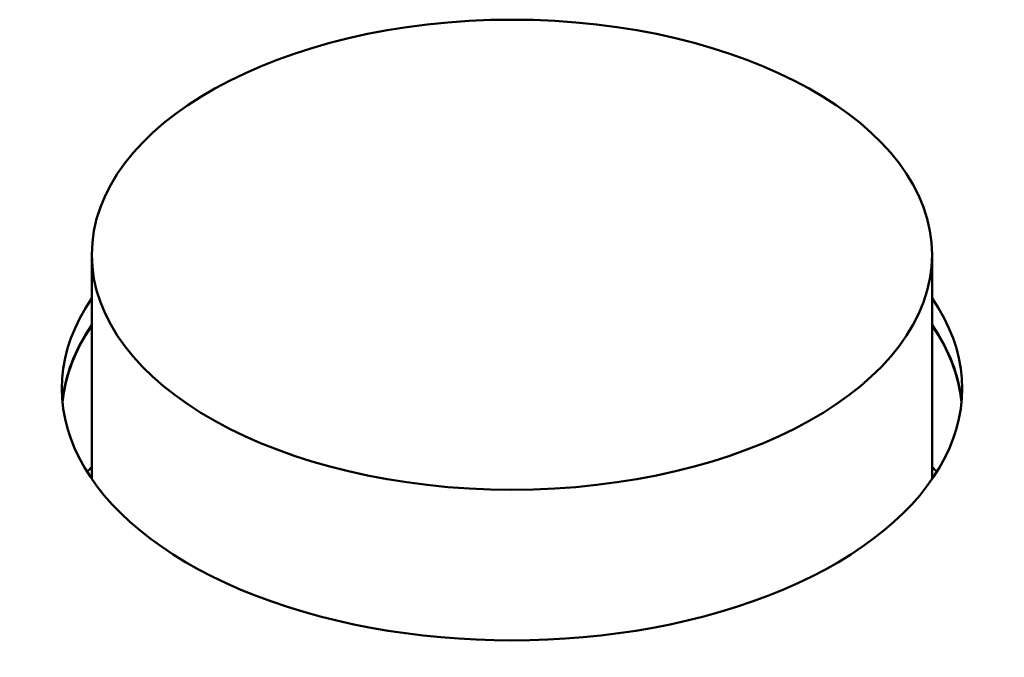
# Model space of a CAD drawing. Units: millimetres. Extents: x 0 to 4205, y 0 to 2970.
# Drawn here: x 1249 to 1261, y 784 to 791 of the extents above; entities that cross this region are included whole.
import ezdxf

# ---------------------------------------------------------------- set-up
doc = ezdxf.new("R2010")
doc.units = ezdxf.units.MM
doc.header["$LTSCALE"] = 5
doc.layers.add('Visible (ISO)', color=7, linetype='Continuous', lineweight=50)

msp = doc.modelspace()

# ---------------------------------------------------------------- linework, layer by layer
at = {"layer": 'Visible (ISO)'}
for p, q in [((1250.223, 785.585), (1250.223, 788.2)), ((1260.023, 785.585), (1260.023, 788.2))]:
    msp.add_line(p, q, dxfattribs=at)
msp.add_ellipse((1255.123, 788.2), major_axis=(-4.9, 0), ratio=0.559193, dxfattribs=at)
for centre, major_axis, start_param, end_param in [((1255.123, 786.639), (5.25, 0), 2.774385, 6.650393), ((1255.123, 786.328), (-5.25, 0), 5.915977, 6.230212), ((1255.123, 786.328), (-5.25, 0), 5.915977, 6.230212), ((1255.123, 786.32), (-5.25, 0), 5.915977, 6.228798), ((1255.123, 786.328), (5.25, 0), 0.052973, 0.367208), ((1255.123, 786.328), (5.25, 0), 0.052973, 0.367208), ((1255.123, 786.32), (5.25, 0), 0.054387, 0.367208), ((1255.123, 784.04), (5.75, 0), 2.590922, 2.609824), ((1255.123, 784.04), (5.75, 0), 0.531769, 0.55067)]:
    msp.add_ellipse(centre, major_axis=major_axis, ratio=0.559193, start_param=start_param, end_param=end_param, dxfattribs=at)

doc.saveas('drawing.dxf')
